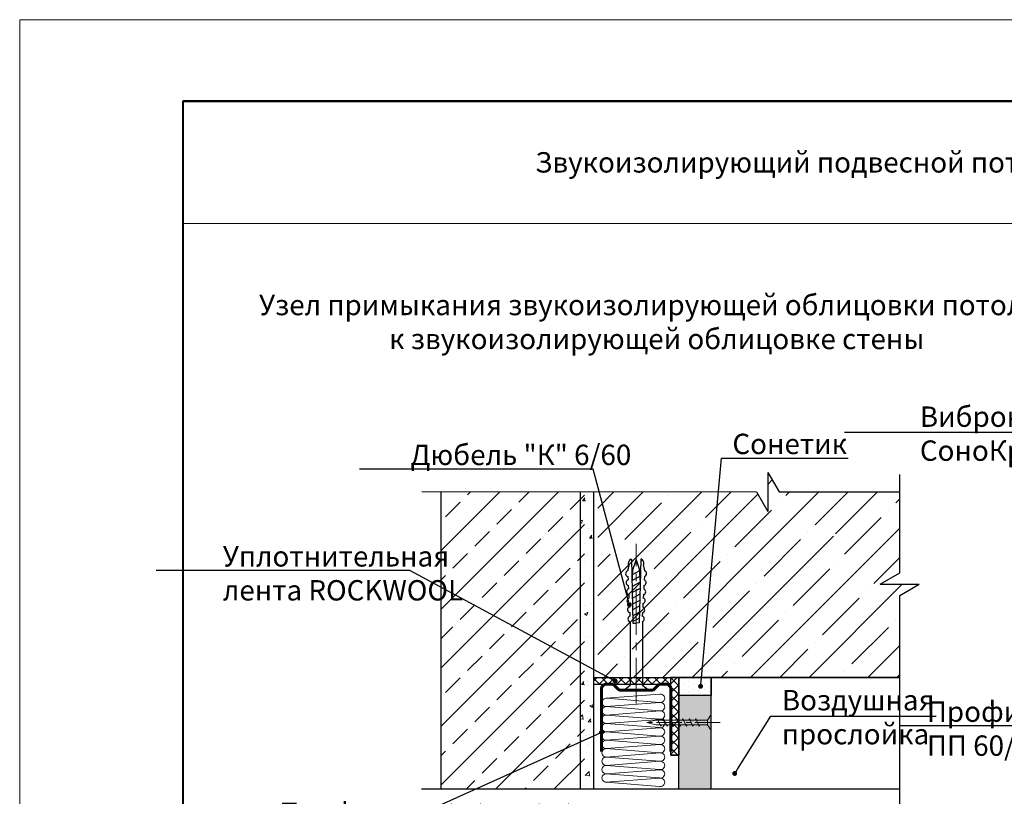
# Model space of a CAD drawing. Units: millimetres. Extents: x 896656 to 3207826, y -3443109 to -1531873.
# Drawn here: x 2379320 to 2391401, y -2805464 to -2795937 of the extents above; entities that cross this region are included whole.
import ezdxf
from ezdxf import colors
from ezdxf.entities.mleader import LeaderData, LeaderLine
from ezdxf.math import Vec2, Vec3

# ---------------------------------------------------------------- set-up
doc = ezdxf.new("R2010")
doc.units = ezdxf.units.MM
doc.linetypes.add('CENTER2', pattern=[28.575, 19.05, -3.175, 3.175, -3.175])
for name, color, linetype, lineweight in [('1', 250, 'Continuous', 40), ('8 текст', 7, 'Continuous', 25), ('Крепежные элементы', 7, 'Continuous', 9), ('Общие основные', 7, 'Continuous', 40), ('Общие тонкие', 7, 'Continuous', 15), ('Осевые', 7, 'CENTER2', 9), ('Текст', 7, 'Continuous', 25), ('Текст (выноски)', 7, 'Continuous', 25), ('Тонкие', 253, 'Continuous', 9), ('Тонкие (для узлов)', 250, 'Continuous', 15), ('Штриховка', 7, 'Continuous', 9)]:
    doc.layers.add(name, color=color, linetype=linetype, lineweight=lineweight)
doc.layers.add('Rockwool ПРО 50', color=7, linetype='Continuous', true_color=0xd6d65c)
doc.styles.add('GOST 2.304', font='txt', dxfattribs={"height": 250})

# ---------------------------------------------------------------- blocks, each defined once
blk = doc.blocks.new('_Dot')
at = {"color": 0, "linetype": 'ByBlock', "lineweight": -2}
blk.add_line((-0.5, 0), (-1, 0), dxfattribs=at)
at = {"color": 0, "linetype": 'ByBlock', "const_width": 0.5}
blk.add_lwpolyline([(-0.25, 0, 1), (0.25, 0, 1)], format="xyb", close=True, dxfattribs=at)
blk = doc.blocks.new('35х25')
for p, q in [((6301.34, 1927.47), (6301.34, 1934.67)), ((6301.34, 1934.67), (6303.01, 1932.07)), ((6301.34, 1927.47), (6303.01, 1930.07)), ((6303.01, 1932.07), (6303.01, 1930.07)), ((6303.01, 1932.07), (6326.39, 1932.07)), ((6303.01, 1930.07), (6326.39, 1930.07)), ((6306.73, 1929.32), (6308.33, 1932.82)), ((6308.33, 1932.82), (6308.62, 1932.2)), ((6309.62, 1929.32), (6311.23, 1932.82)), ((6311.23, 1932.82), (6311.51, 1932.2)), ((6312.52, 1929.32), (6314.12, 1932.82)), ((6314.12, 1932.82), (6314.41, 1932.2)), ((6315.41, 1929.32), (6317.02, 1932.83)), ((6317.02, 1932.83), (6317.31, 1932.21)), ((6318.31, 1929.32), (6319.92, 1932.83)), ((6319.92, 1932.83), (6320.2, 1932.21)), ((6321.21, 1929.32), (6322.82, 1932.83)), ((6322.82, 1932.83), (6323.1, 1932.21)), ((6324.11, 1929.33), (6325.72, 1932.84)), ((6325.72, 1932.84), (6326, 1932.22)), ((6326.39, 1932.07), (6330.45, 1931.07)), ((6326.39, 1930.07), (6330.45, 1931.07)), ((6306.44, 1929.93), (6306.73, 1929.32)), ((6309.34, 1929.93), (6309.62, 1929.32)), ((6312.23, 1929.93), (6312.52, 1929.32)), ((6315.13, 1929.94), (6315.42, 1929.33)), ((6318.03, 1929.94), (6318.31, 1929.33)), ((6320.93, 1929.94), (6321.21, 1929.33)), ((6323.83, 1929.95), (6324.11, 1929.34))]:
    blk.add_line(p, q)
at = {"layer": 'Осевые', "ltscale": 0.6}
blk.add_line((6297.39, 1931.07), (6330.72, 1931.07), dxfattribs=at)
blk = doc.blocks.new('пн 28-27')
at = {"layer": '1', "color": 166, "lineweight": 60, "ltscale": 0.5, "true_color": 0x0d1073}
for p, q in [((95787.9, -120009.2), (95787.9, -119699.3)), ((96347.9, -120009.2), (96347.9, -119699.3)), ((95787.9, -120009.2), (95787.9, -120203.2)), ((96347.9, -120009.2), (96347.9, -120203.2)), ((95816.7, -120243), (95882.6, -120243)), ((95882.6, -120243), (95931.3, -120194.3)), ((95931.3, -120194.3), (96204.5, -120194.3)), ((96253.2, -120243), (96204.5, -120194.3)), ((96308.5, -120243), (96253.2, -120243))]:
    blk.add_line(p, q, dxfattribs=at)
for centre, start, end in [((95827.3, -120203.5), 177.87752, 269.99991), ((96308.5, -120203.5), 270.00009, 2.12248)]:
    blk.add_arc(centre, 39.4, start, end, dxfattribs=at)
blk = doc.blocks.new('дюбель гвоздь 2')
at = {"layer": '8 текст'}
for p, q in [((6474.01, 1958.83), (6476.06, 1959.33)), ((6478.35, 1959.21), (6479.82, 1959.13)), ((6482.11, 1959.01), (6483.58, 1958.93)), ((6485.87, 1958.81), (6487.34, 1958.74)), ((6525.61, 1960.88), (6523.63, 1958.41)), ((6525.61, 1950.73), (6525.61, 1960.88)), ((6471.23, 1958.19), (6471.23, 1957.76)), ((6471.23, 1957.76), (6497.7, 1957.09)), ((6471.36, 1955.78), (6475.74, 1954.24)), ((6471.45, 1955.78), (6475.15, 1957.09)), ((6475.15, 1957.09), (6480.87, 1957.52)), ((6476.04, 1957.15), (6477.64, 1954.17)), ((6478.38, 1957.33), (6480.12, 1954.08)), ((6480.76, 1957.51), (6482.59, 1954.08)), ((6483.32, 1957.45), (6485.1, 1954.15)), ((6485.79, 1957.39), (6487.5, 1954.21)), ((6488.3, 1957.33), (6489.94, 1954.27)), ((6489.64, 1958.62), (6491.11, 1958.54)), ((6490.64, 1957.27), (6492.22, 1954.32)), ((6493.21, 1957.21), (6494.72, 1954.39)), ((6493.4, 1958.42), (6494.87, 1958.35)), ((6495.67, 1957.15), (6497.12, 1954.45)), ((6497.11, 1958.41), (6523.63, 1958.41)), ((6497.7, 1957.09), (6497.72, 1955.92)), ((6497.72, 1954.46), (6497.72, 1955.93)), ((6471.23, 1953.8), (6497.72, 1954.46)), ((6471.23, 1953.37), (6471.23, 1953.8)), ((6473.99, 1952.72), (6476.06, 1952.22)), ((6475.74, 1954.24), (6481.03, 1954.04)), ((6478.35, 1952.34), (6479.82, 1952.42)), ((6482.11, 1952.54), (6483.58, 1952.62)), ((6485.88, 1952.74), (6487.34, 1952.82)), ((6489.64, 1952.94), (6491.11, 1953.01)), ((6493.4, 1953.13), (6494.87, 1953.21)), ((6497.16, 1953.33), (6523.52, 1953.33)), ((6525.61, 1950.73), (6523.52, 1953.33))]:
    blk.add_line(p, q, dxfattribs=at)
for centre, radius, start, end in [((6473.06, 1956.61), 2.41, 66.7205, 139.0726), ((6477.19, 1958.96), 1.19, 11.9591, 162.0867), ((6480.95, 1958.76), 1.19, 11.9591, 162.0867), ((6484.71, 1958.57), 1.19, 11.9591, 162.0867), ((6488.47, 1958.37), 1.19, 11.9591, 162.0867), ((6492.24, 1958.18), 1.19, 11.9591, 162.0867), ((6496, 1957.98), 1.19, 21.0416, 162.0867), ((6473.06, 1954.95), 2.41, 220.9274, 292.8177), ((6477.19, 1952.59), 1.19, 197.9362, 348.0638), ((6480.95, 1952.79), 1.19, 197.9362, 348.0638), ((6484.71, 1952.98), 1.19, 197.9362, 348.0638), ((6488.48, 1953.18), 1.19, 197.9362, 348.0638), ((6492.24, 1953.38), 1.19, 197.9362, 348.0638), ((6496, 1953.58), 1.19, 197.9362, 348.0638)]:
    blk.add_arc(centre, radius, start, end, dxfattribs=at)
at = {"layer": 'Тонкие', "linetype": 'CENTER2'}
blk.add_line((6531.2, 1955.8), (6464.77, 1955.8), dxfattribs=at)

msp = doc.modelspace()

# ---------------------------------------------------------------- hatches: boundary and pattern name
at = {"layer": 'Штриховка'}
h = msp.add_hatch(dxfattribs=at)
h.set_pattern_fill('ANSI35', scale=80)
h.set_pattern_definition([(45, (648258.35, -1487873.8), (-359.21024, 359.21024), []), (45, (648617.56, -1487873.8), (-359.21024, 359.21024), [635, -127, 0, -127])])
edge = h.paths.add_edge_path(flags=16)
edge.add_arc((2389322.07, -2802261.89), 20, 0, 360)
h.paths.add_polyline_path([(2390118.06, -2804004.82), (2390118.06, -2803000.96), (2390358.06, -2802862.4), (2389878.06, -2802862.4), (2390118.06, -2802723.83), (2390118.06, -2801730.2), (2388638.86, -2801730.2), (2388500.3, -2801490.2), (2388500.3, -2801970.2), (2388361.73, -2801730.2), (2386413.51, -2801730.2), (2386413.51, -2804004.82)])
h = msp.add_hatch(dxfattribs=at)
h.set_pattern_fill('ANSI33', scale=80)
h.set_pattern_definition([(45, (646866.4, -1490380.6), (-359.21024, 359.21024), []), (45, (647225.6, -1490380.6), (-359.21024, 359.21024), [254, -127])])
h.paths.add_polyline_path([(2384487.99, -2805373.23), (2386250.45, -2805373.23), (2386250.45, -2801730.2), (2384487.99, -2801730.2)])
h.paths.add_polyline_path([(2384487.99, -2807395.46), (2384727.99, -2807395.46), (2384487.99, -2807534.02), (2384487.99, -2810427.7), (2384861.58, -2810427.7), (2384997.4, -2810662.94), (2384997.4, -2810182.94), (2385138.71, -2810427.7), (2386202.47, -2810427.7), (2386202.47, -2805553.9), (2384487.99, -2805553.9)])
h = msp.add_hatch(dxfattribs=at)
h.set_pattern_fill('AR-CONC', scale=2.4)
h.set_pattern_definition([(50, (841418.6, -1486511.9), (437.243206, -38.253805), [45.72, -502.92]), (355, (841418.6, -1486511.9), (-84.58421, 458.53643), [36.576, -402.3374]), (100.451445, (841455.05, -1486515.07), (352.65899, 420.282605), [38.85602, -427.41659]), (46.1842, (841418.6, -1486389.97), (650.5897, -100.90159), [68.58, -754.38]), (96.635558, (841472.83, -1486398.4), (569.76992, 593.8227), [58.28406, -641.12546]), (351.18415, (841418.6, -1486390), (569.76992, 593.8227), [54.86392, -603.50336]), (21, (841479.58, -1486420.45), (363.87454, -245.436476), [45.72, -502.92]), (326, (841479.58, -1486420.45), (148.32487, 442.05112), [36.576, -402.336]), (71.451445, (841509.9, -1486440.9), (512.19941, 196.614645), [38.85602, -427.41585]), (37.5, (841418.62, -1486511.89), (7.412648, 202.932093), [0, -397.4592, 0, -408.432, 0, -403.86]), (7.5, (841418.62, -1486511.89), (160.36719, 240.43338), [0, -232.8672, 0, -388.3152, 0, -153.924]), (327.5, (841282.68, -1486511.89), (325.417428, -13.748986), [0, -152.4, 0, -475.488, 0, -630.936]), (317.5, (841221.72, -1486511.9), (355.510035, 61.02358), [0, -198.12, 0, -315.7728, 0, -448.056])])
h.paths.add_polyline_path([(2386202.47, -2805373.23), (2386365.53, -2805373.23), (2386365.53, -2801730.2), (2386202.47, -2801730.2)])
h.paths.add_polyline_path([(2386202.47, -2810427.7), (2386365.53, -2810427.7), (2386365.53, -2805553.9), (2386202.47, -2805553.9)])
at = {"layer": 'Штриховка', "lineweight": 9, "true_color": 0xdb880a}
h = msp.add_hatch(dxfattribs=at)
h.set_pattern_fill('ANSI37', color=42, scale=24)
h.set_pattern_definition([(45, (833135.07, -1484528.14), (-53.8815367, 53.8815367), []), (135, (833135.07, -1484528.14), (-53.8815367, -53.8815367), [])])
h.paths.add_polyline_path([(2387309.51, -2804004.82), (2386365.53, -2804004.82), (2386365.53, -2804088.02), (2387309.51, -2804088.02)])
h = msp.add_hatch(dxfattribs=at)
h.set_pattern_fill('ANSI37', color=42, scale=24)
h.set_pattern_definition([(45, (442114.556, -1155272.66), (-53.8815367, 53.8815367), []), (135, (442114.556, -1155272.66), (-53.8815367, -53.8815367), [])])
h.paths.add_polyline_path([(2387405.51, -2804004.82), (2387309.51, -2804004.82), (2387309.51, -2804957.87), (2387405.47, -2804957.87)])
at = {"layer": 'Штриховка', "lineweight": 25}
h = msp.add_hatch(dxfattribs=at)
h.set_pattern_fill('DOTS', color=64, scale=40, angle=90)
h.set_pattern_definition([(90, (-802332.58, 584053.01), (-63.5, 31.75), [0, -63.5])])
h.paths.add_polyline_path([(2387805.47, -2804004.82), (2387405.47, -2804004.82), (2387405.47, -2804228.82), (2387805.47, -2804228.82)])
h = msp.add_hatch(color=9, dxfattribs=at)
h.dxf.hatch_style = 1
h.paths.add_polyline_path([(2387805.47, -2805373.23), (2387405.47, -2805373.23), (2387405.47, -2804228.82), (2387805.47, -2804228.82)])

# ---------------------------------------------------------------- linework, layer by layer
at = {"color": 7, "lineweight": 25}
for p, q in [((2386365.53, -2804004.82), (2388726.1, -2804004.82)), ((2387805.47, -2804004.82), (2390118.06, -2804004.82))]:
    msp.add_line(p, q, dxfattribs=at)
at = {"layer": 'Rockwool ПРО 50', "lineweight": 9}
for p, q in [((2387175.13, -2804210.86), (2386515.9, -2804261)), ((2387175.13, -2804210.86), (2386515.9, -2804261)), ((2387171.89, -2804312.18), (2386515.9, -2804261)), ((2387175.13, -2804313.82), (2386515.9, -2804363.95)), ((2387175.13, -2804313.82), (2386515.9, -2804363.95)), ((2387171.89, -2804415.14), (2386515.9, -2804363.95)), ((2387175.13, -2804416.77), (2386515.9, -2804466.91)), ((2387175.13, -2804416.77), (2386515.9, -2804466.91)), ((2387171.89, -2804518.09), (2386515.9, -2804466.91)), ((2387175.13, -2804519.73), (2386515.9, -2804569.86)), ((2387171.89, -2804621.05), (2386515.9, -2804569.86)), ((2387175.13, -2804622.68), (2386515.9, -2804672.82)), ((2387171.89, -2804724), (2386515.9, -2804672.82)), ((2387175.13, -2804725.64), (2386515.9, -2804775.78)), ((2387171.89, -2804826.96), (2386515.9, -2804775.78)), ((2387175.13, -2804828.59), (2386515.9, -2804878.73)), ((2387171.89, -2804929.92), (2386515.9, -2804878.73)), ((2387175.13, -2804931.55), (2386515.9, -2804981.69)), ((2387171.89, -2805032.87), (2386515.9, -2804981.69)), ((2387175.13, -2805034.5), (2386515.9, -2805084.64)), ((2387171.89, -2805135.83), (2386515.9, -2805084.64)), ((2387175.13, -2805137.46), (2386515.9, -2805187.6)), ((2387171.89, -2805238.78), (2386515.9, -2805187.6)), ((2387175.13, -2805240.42), (2386515.9, -2805290.55)), ((2387171.89, -2805341.74), (2386515.9, -2805290.55))]:
    msp.add_line(p, q, dxfattribs=at)
for centre, radius, start, end in [((2386515.47, -2804312.49), 51.46, 89.268907, 270.483685), ((2387182.49, -2804261.81), 51.48, 258.113032, 98.226926), ((2386515.47, -2804415.45), 51.46, 89.268907, 270.483685), ((2387182.49, -2804364.76), 51.48, 258.113032, 98.226926), ((2386515.47, -2804518.4), 51.46, 89.268907, 270.483685), ((2387182.49, -2804467.72), 51.48, 258.113032, 98.226926), ((2387182.49, -2804570.68), 51.48, 258.113032, 98.226926), ((2386515.47, -2804621.36), 51.46, 89.268907, 270.483685), ((2387182.49, -2804673.63), 51.48, 258.113032, 98.226926), ((2386515.47, -2804724.31), 51.46, 89.268907, 270.483685), ((2387182.49, -2804776.59), 51.48, 258.113032, 98.226926), ((2386515.47, -2804827.27), 51.46, 89.268907, 270.483685), ((2386515.47, -2804930.22), 51.46, 89.268907, 270.483685), ((2387182.49, -2804879.54), 51.48, 258.113032, 98.226926), ((2386515.47, -2805033.18), 51.46, 89.268907, 270.483685), ((2387182.49, -2804982.5), 51.48, 258.113032, 98.226926), ((2386515.47, -2805136.13), 51.46, 89.268907, 270.483685), ((2387182.49, -2805085.45), 51.48, 258.113032, 98.226926), ((2386515.47, -2805239.09), 51.46, 89.268907, 270.483685), ((2387182.49, -2805188.41), 51.48, 258.113032, 98.226926), ((2387182.49, -2805291.36), 51.48, 258.113032, 98.226926)]:
    msp.add_arc(centre, radius, start, end, dxfattribs=at)
at = {"layer": 'Общие основные'}
for p, q in [((2381320.19, -2796937), (2381320.19, -2815937)), ((2407020.19, -2796937), (2381320.19, -2796937)), ((2381320.19, -2796937), (2407020.19, -2796937)), ((2381320.19, -2796937), (2407020.19, -2796937))]:
    msp.add_line(p, q, dxfattribs=at)
at = {"layer": 'Общие тонкие'}
for p, q in [((2379320.19, -2795937), (2379320.19, -2816937)), ((2409020.19, -2795937), (2379320.19, -2795937)), ((2381320.19, -2798437), (2407020.19, -2798437))]:
    msp.add_line(p, q, dxfattribs=at)
at = {"layer": 'Тонкие (для узлов)', "color": 7, "lineweight": 25}
for p, q in [((2388500.3, -2801490.2), (2388500.3, -2801970.2)), ((2388500.3, -2801490.2), (2388638.86, -2801730.2)), ((2390118.06, -2802723.83), (2390118.06, -2801516.26)), ((2384487.99, -2801730.2), (2384487.99, -2805373.23)), ((2386202.47, -2805373.23), (2386202.47, -2801730.2)), ((2386365.53, -2805373.23), (2386365.53, -2801730.2)), ((2388361.73, -2801730.2), (2388500.3, -2801970.2)), ((2388638.86, -2801730.2), (2390118.06, -2801730.2)), ((2389878.06, -2802862.4), (2390118.06, -2802723.83)), ((2389878.06, -2802862.4), (2390118.06, -2802862.4)), ((2390118.06, -2803000.96), (2390358.06, -2802862.4)), ((2390118.06, -2802862.4), (2390358.06, -2802862.4)), ((2390118.06, -2809788.03), (2390118.06, -2803000.96)), ((2387405.51, -2804004.82), (2387309.51, -2804004.82)), ((2387405.47, -2805373.23), (2387405.47, -2804004.82)), ((2387805.47, -2804004.82), (2387405.47, -2804004.82)), ((2387405.47, -2804004.82), (2387405.47, -2804228.82)), ((2390118.06, -2804004.82), (2387805.47, -2804004.82)), ((2387805.47, -2805373.23), (2387805.47, -2804004.82)), ((2387805.47, -2804004.82), (2387805.47, -2804228.82)), ((2386365.53, -2804088.02), (2387309.51, -2804088.02)), ((2387805.47, -2804228.82), (2387405.47, -2804228.82)), ((2387309.51, -2804957.87), (2387405.47, -2804957.88)), ((2384248.29, -2805373.23), (2386046.66, -2805373.23)), ((2385135.96, -2805373.23), (2388031.53, -2805373.23)), ((2385654.71, -2805373.23), (2390118.06, -2805373.23))]:
    msp.add_line(p, q, dxfattribs=at)
at = {"layer": 'Тонкие (для узлов)'}
for p, q in [((2386969.77, -2801730.2), (2384254.54, -2801730.2)), ((2388361.73, -2801730.2), (2385646.5, -2801730.2))]:
    msp.add_line(p, q, dxfattribs=at)
at = {"layer": 'Тонкие (для узлов)', "color": 7, "lineweight": 25}
msp.add_lwpolyline([(2387309.51, -2804004.82), (2387405.51, -2804004.82), (2387405.47, -2804957.87), (2387309.51, -2804957.87)], close=True, dxfattribs=at)

# ---------------------------------------------------------------- block references
at = {"color": 8, "lineweight": 30, "xscale": -1.52, "yscale": 1.52, "zscale": 1.52, "rotation": 180}
msp.add_blockref('пн 28-27', (2240860.72, -2986857.37), dxfattribs=at)
at = {"layer": 'Крепежные элементы', "ltscale": 50, "xscale": 29.54208, "yscale": 29.54208, "zscale": 29.54208, "rotation": 270}
msp.add_blockref('дюбель гвоздь 2', (2329105.42, -2611381.93), dxfattribs=at)
at = {"layer": 'Крепежные элементы', "ltscale": 50, "xscale": -27.2288, "yscale": 27.2288, "zscale": 27.2288}
msp.add_blockref('35х25', (2559383.53, -2857139.53), dxfattribs=at)

# ---------------------------------------------------------------- texts
at = {"layer": 'Текст', "insert": (2392420.19, -2797687), "char_height": 250, "width": 22200, "attachment_point": 5, "line_spacing_factor": 0.8, "style": 'GOST 2.304'}
msp.add_mtext('\\pxi-2,l2,qc;Звукоизолирующий подвесной потолок толщиной 528 мм, тип С-3.10 (на относе)', dxfattribs=at)
at = {"layer": 'Тонкие (для узлов)', "color": 7, "lineweight": 25, "insert": (2387136.11, -2799645.14), "char_height": 250, "width": 22200, "attachment_point": 5, "style": 'GOST 2.304'}
msp.add_mtext('\\pxi-2,l2,qc;{\\C0;Узел примыкания звукоизолирующей облицовки потолка\\Pк звукоизолирующей облицовке стены}', dxfattribs=at)

# ---------------------------------------------------------------- leaders
at = {"layer": 'Текст (выноски)'}
ml = msp.add_multileader_mtext('Standard', dxfattribs=at)
ml.set_content('Виброкрепление\\PСоноКреп М6', color=256, style='GOST 2.304')
ml.set_leader_properties(color=256)
ml.set_arrow_properties(name='DOT')
ml.build(insert=Vec2(0, 0))
ml.multileader.update_dxf_attribs({"text_left_attachment_type": 6, "text_right_attachment_type": 6, "dogleg_length": 70.4, "arrow_head_size": 60})
ctx = ml.context
ctx.base_point, ctx.char_height, ctx.arrow_head_size, ctx.landing_gap_size, ctx.plane_origin = Vec3(2389208.88, -2801002.79), 250, 60, 64, Vec3(2394001.8, -2802282.75)
ctx.left_attachment, ctx.right_attachment = 6, 6
notes = []
notes.append((ctx, [(0, (1, 1, 0), (2392478.71, -2801002.79), (-1, 0), 70.4, [(0, [(2393227.09, -2804187.17)], 0, [])])]))
ctx.mtext.insert, ctx.mtext.flow_direction = Vec3(2390364.66, -2800681.54), 5
ml = msp.add_multileader_mtext('Standard', dxfattribs=at)
ml.set_content('Сонетик', color=256, style='GOST 2.304')
ml.set_leader_properties(color=256)
ml.set_arrow_properties(name='DOT')
ml.build(insert=Vec2(0, 0))
ml.multileader.update_dxf_attribs({"text_left_attachment_type": 6, "text_right_attachment_type": 6, "dogleg_length": 70.4, "arrow_head_size": 60})
ctx = ml.context
ctx.base_point, ctx.char_height, ctx.arrow_head_size, ctx.landing_gap_size, ctx.plane_origin = Vec3(2388000.63, -2801315.58), 250, 60, 64, Vec3(2392830.07, -2801883.03)
ctx.left_attachment, ctx.right_attachment = 6, 6
notes.append((ctx, [(1, (1, 1, 0), (2387930.23, -2801315.58), (1, 0), 70.4, [(0, [(2387674.14, -2804114.37)], 0, [])])]))
ctx.mtext.insert, ctx.mtext.flow_direction = Vec3(2388064.63, -2801015.58), 5
ml = msp.add_multileader_mtext('Standard', dxfattribs=at)
ml.set_content('Дюбель "К" 6/60', color=256, style='GOST 2.304')
ml.set_leader_properties(color=256)
ml.set_arrow_properties(name='DOT')
ml.build(insert=Vec2(0, 0))
ml.multileader.update_dxf_attribs({"text_left_attachment_type": 6, "text_right_attachment_type": 6, "dogleg_length": 70.4, "arrow_head_size": 60})
ctx = ml.context
ctx.base_point, ctx.char_height, ctx.arrow_head_size, ctx.landing_gap_size, ctx.plane_origin = Vec3(2382790.03, -2801450.23), 250, 60, 64, Vec3(2385436.29, -2797265.06)
ctx.left_attachment, ctx.right_attachment = 6, 6
notes.append((ctx, [(0, (1, 1, 0), (2386357.47, -2801450.23), (-1, 0), 70.4, [(0, [(2386800.17, -2803112.08)], 0, [])])]))
ctx.mtext.insert, ctx.mtext.flow_direction = Vec3(2384115.75, -2801150.23), 5
ml = msp.add_multileader_mtext('Standard', dxfattribs=at)
ml.set_content('Уплотнительная \\Pлента ROCKWOOL', color=256, style='GOST 2.304')
ml.set_leader_properties(color=256)
ml.set_arrow_properties(name='DOT')
ml.build(insert=Vec2(0, 0))
ml.multileader.update_dxf_attribs({"text_left_attachment_type": 6, "text_right_attachment_type": 6, "dogleg_length": 70.4, "arrow_head_size": 60})
ctx = ml.context
ctx.base_point, ctx.char_height, ctx.arrow_head_size, ctx.landing_gap_size, ctx.plane_origin = Vec3(2380540.68, -2802694.97), 250, 60, 64, Vec3(2383348.34, -2801798.76)
ctx.left_attachment, ctx.right_attachment = 6, 6
notes.append((ctx, [(0, (1, 1, 0), (2384108.13, -2802694.97), (-1, 0), 70.4, [(0, [(2386626.67, -2804049.53)], 0, [])])]))
ctx.mtext.insert, ctx.mtext.flow_direction = Vec3(2381813.01, -2802394.97), 5
ml = msp.add_multileader_mtext('Standard', dxfattribs=at)
ml.set_content('Воздушная\\Pпрослойка', color=256, style='GOST 2.304')
ml.set_leader_properties(color=256)
ml.set_arrow_properties(name='DOT')
ml.build(insert=Vec2(0, 0))
ml.multileader.update_dxf_attribs({"text_left_attachment_type": 6, "text_right_attachment_type": 6, "dogleg_length": 70.4, "arrow_head_size": 60})
ctx = ml.context
ctx.base_point, ctx.char_height, ctx.arrow_head_size, ctx.landing_gap_size, ctx.plane_origin = Vec3(2388607.5, -2804480.36), 250, 60, 64, Vec3(2385019.34, -2802593.02)
ctx.left_attachment, ctx.right_attachment = 6, 6
notes.append((ctx, [(1, (1, 1, 0), (2388537.1, -2804480.36), (1, 0), 70.4, [(0, [(2388093.19, -2805183.15)], 0, [])])]))
ctx.mtext.insert, ctx.mtext.flow_direction = Vec3(2388671.5, -2804159.11), 5
ml = msp.add_multileader_mtext('Standard', dxfattribs=at)
ml.set_content('Профиль\\PПП 60/27', color=256, style='GOST 2.304')
ml.set_leader_properties(color=256)
ml.set_arrow_properties(name='DOT')
ml.build(insert=Vec2(0, 0))
ml.multileader.update_dxf_attribs({"text_left_attachment_type": 6, "text_right_attachment_type": 6, "dogleg_length": 70.4, "arrow_head_size": 60})
ctx = ml.context
ctx.base_point, ctx.char_height, ctx.arrow_head_size, ctx.landing_gap_size, ctx.plane_origin = Vec3(2389774.14, -2804600.26), 250, 60, 64, Vec3(2398851.78, -2808562.07)
ctx.left_attachment, ctx.right_attachment = 6, 6
notes.append((ctx, [(0, (1, 1, 0), (2391817.78, -2804600.26), (-1, 0), 70.4, [(0, [(2392990.31, -2807888.58)], 0, [])])]))
ctx.mtext.insert, ctx.mtext.flow_direction = Vec3(2390450.88, -2804300.26), 5
ml = msp.add_multileader_mtext('Standard', dxfattribs=at)
ml.set_content('Профиль\\PПН 28/27', color=256, style='GOST 2.304')
ml.set_leader_properties(color=256)
ml.set_arrow_properties(name='DOT')
ml.build(insert=Vec2(0, 0))
ml.multileader.update_dxf_attribs({"text_left_attachment_type": 6, "text_right_attachment_type": 6, "dogleg_length": 70.4, "arrow_head_size": 60})
ctx = ml.context
ctx.base_point, ctx.char_height, ctx.arrow_head_size, ctx.landing_gap_size, ctx.plane_origin = Vec3(2381828.66, -2805843.28), 250, 60, 64, Vec3(2387211.59, -2803194.14)
ctx.left_attachment, ctx.right_attachment = 6, 6
notes.append((ctx, [(0, (1, 1, 0), (2383872.3, -2805843.28), (-1, 0), 70.4, [(0, [(2386458.35, -2804678.85)], 0, [])])]))
ctx.mtext.insert, ctx.mtext.flow_direction = Vec3(2382505.4, -2805543.28), 5
for ctx, leaders in notes:
    for number, flags, end, landing, length, lines in leaders:
        leader = LeaderData()
        leader.index, (leader.has_last_leader_line, leader.has_dogleg_vector, leader.attachment_direction) = number, flags
        leader.last_leader_point, leader.dogleg_vector, leader.dogleg_length = Vec3(end), Vec3(landing), length
        for number, points, colour, breaks in lines:
            line = LeaderLine()
            line.index, line.vertices, line.color, line.breaks = number, Vec3.list(points), colors.encode_raw_color(colour), breaks
            leader.lines.append(line)
        ctx.leaders.append(leader)

doc.saveas('drawing.dxf')
